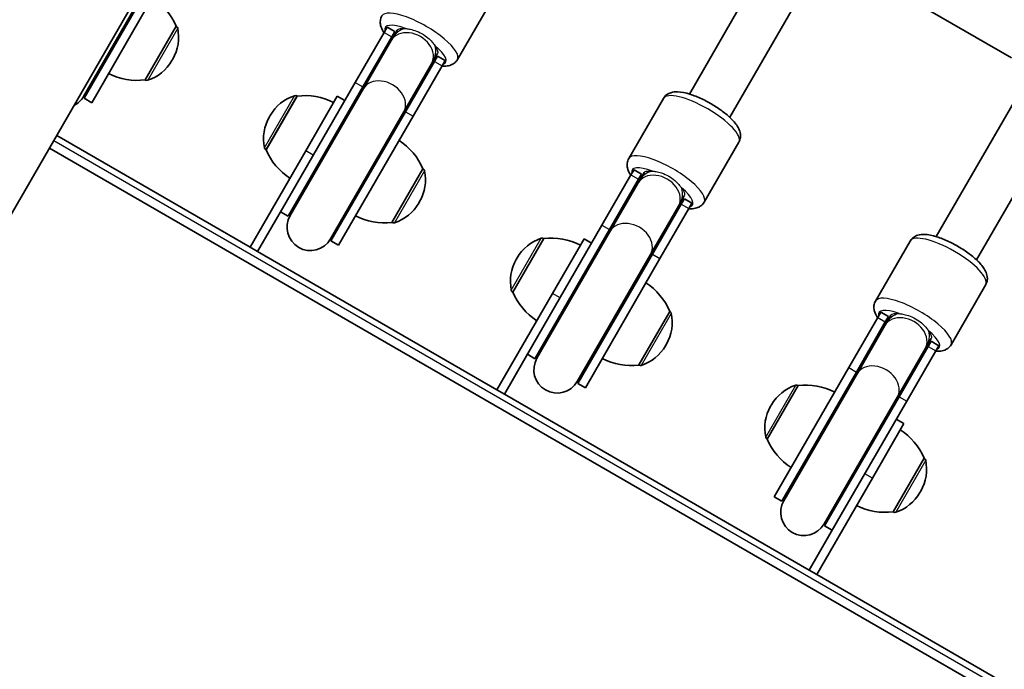
# Model space of a CAD drawing. Units: millimetres. Extents: x -2689 to 3104, y -2333 to 3368.
# Drawn here: x -476 to -138, y 46 to 270 of the extents above; entities that cross this region are included whole.
import ezdxf

# ---------------------------------------------------------------- set-up
doc = ezdxf.new("R2010")
doc.units = ezdxf.units.MM
doc.layers.add('Widoczne (ISO)', color=7, linetype='Continuous', lineweight=35)
doc.layers.add('Widoczne wąskie (ISO)', color=7, linetype='Continuous', lineweight=25)

msp = doc.modelspace()

# ---------------------------------------------------------------- linework, layer by layer
at = {"layer": 'Widoczne (ISO)'}
for p, q in [((-482.13, 197.43), (-87.29, 881.3)), ((-212.95, 301.06), (-245.89, 244)), ((-199.09, 293.06), (-232.04, 236)), ((-191.75, 289.12), (-135.16, 256.45)), ((-454.19, 243.21), (-428.99, 286.86)), ((-454.01, 242.53), (-428.37, 286.94)), ((-451.41, 241.03), (-425.77, 285.44)), ((-325.66, 255.84), (-313.74, 276.48)), ((-433.04, 248.86), (-422.39, 267.3)), ((-422.39, 267.3), (-422.33, 267.27)), ((-360.82, 247.94), (-350.86, 265.19)), ((-349.82, 267), (-350.86, 265.19)), ((-349.82, 267), (-347.22, 265.5)), ((-347.22, 265.5), (-348.26, 263.69)), ((-346.36, 265.98), (-347.86, 263.38)), ((-358.22, 246.44), (-348.26, 263.69)), ((-348.41, 262.43), (-357.98, 245.86)), ((-347.86, 263.38), (-348.41, 262.43)), ((-334, 255.38), (-332.51, 257.98)), ((-423.83, 255.5), (-423.54, 256.01)), ((-334.55, 254.43), (-344.12, 237.86)), ((-333.54, 255.19), (-343.5, 237.94)), ((-334.55, 254.43), (-334, 255.38)), ((-333.54, 255.19), (-332.49, 257)), ((-332.49, 257), (-329.9, 255.5)), ((-330.94, 253.69), (-329.9, 255.5)), ((-330.94, 253.69), (-340.9, 236.44)), ((-128.08, 252.06), (-161.02, 195)), ((-433.04, 248.86), (-432.98, 248.83)), ((-360.82, 247.94), (-384.57, 206.8)), ((-358.22, 246.44), (-383.86, 202.03)), ((-357.98, 245.86), (-383.18, 202.21)), ((-114.22, 244.06), (-147.17, 187)), ((-454.01, 242.53), (-451.41, 241.03)), ((-380.82, 243.3), (-391.47, 224.86)), ((-380.82, 243.3), (-380.87, 243.34)), ((-367, 243.24), (-377.84, 224.46)), ((-364.4, 241.74), (-367, 243.24)), ((-266.77, 221.84), (-254.85, 242.48)), ((-369.32, 194.21), (-344.12, 237.86)), ((-369.14, 193.53), (-343.5, 237.94)), ((-390.03, 236.66), (-390.32, 236.16)), ((-366.54, 192.03), (-340.9, 236.44)), ((-396.95, 191.36), (-463.46, 229.76)), ((-240.79, 206.84), (-228.87, 227.48)), ((-53.21, -12.87), (-465.96, 225.43)), ((-396.95, 191.36), (-377.84, 224.46)), ((-391.47, 224.86), (-391.52, 224.89)), ((-348.17, 199.86), (-337.52, 218.3)), ((-337.52, 218.3), (-337.46, 218.27)), ((-264.94, 218), (-265.99, 216.19)), ((-264.94, 218), (-262.35, 216.5)), ((-261.49, 216.98), (-262.99, 214.38)), ((-275.95, 198.94), (-265.99, 216.19)), ((-273.35, 197.44), (-263.39, 214.69)), ((-263.54, 213.43), (-273.11, 196.86)), ((-262.99, 214.38), (-263.54, 213.43)), ((-262.35, 216.5), (-263.39, 214.69)), ((-384.57, 206.8), (-394.35, 189.86)), ((-338.96, 206.5), (-338.67, 207.01)), ((-249.13, 206.38), (-247.64, 208.98)), ((-248.67, 206.19), (-247.62, 208)), ((-247.62, 208), (-245.03, 206.5)), ((-386.46, 203.53), (-383.86, 202.03)), ((-249.68, 205.43), (-259.25, 188.86)), ((-248.67, 206.19), (-258.63, 188.94)), ((-246.07, 204.69), (-256.03, 187.44)), ((-249.68, 205.43), (-249.13, 206.38)), ((-246.07, 204.69), (-245.03, 206.5)), ((-348.17, 199.86), (-348.11, 199.83)), ((-275.95, 198.94), (-299.7, 157.8)), ((-273.35, 197.44), (-298.99, 153.03)), ((-273.11, 196.86), (-298.31, 153.21)), ((-369.14, 193.53), (-366.54, 192.03)), ((-295.95, 194.3), (-306.6, 175.86)), ((-295.95, 194.3), (-296, 194.34)), ((-282.13, 194.24), (-292.97, 175.46)), ((-279.53, 192.74), (-282.13, 194.24)), ((-181.9, 172.84), (-169.98, 193.48)), ((-394.35, 189.86), (-396.95, 191.36)), ((-312.08, 142.36), (-394.35, 189.86)), ((-305.16, 187.66), (-305.45, 187.16)), ((-284.45, 145.21), (-259.25, 188.86)), ((-284.27, 144.53), (-258.63, 188.94)), ((-281.67, 143.03), (-256.03, 187.44)), ((-155.92, 157.84), (-144, 178.48)), ((-312.08, 142.36), (-292.97, 175.46)), ((-306.6, 175.86), (-306.65, 175.89)), ((-263.29, 150.86), (-252.64, 169.3)), ((-252.64, 169.3), (-252.59, 169.27)), ((-191.08, 149.94), (-181.12, 167.19)), ((-180.07, 169), (-181.12, 167.19)), ((-180.07, 169), (-177.48, 167.5)), ((-177.48, 167.5), (-178.52, 165.69)), ((-176.62, 167.98), (-178.12, 165.38)), ((-188.48, 148.44), (-178.52, 165.69)), ((-178.67, 164.43), (-188.24, 147.86)), ((-178.12, 165.38), (-178.67, 164.43)), ((-164.26, 157.38), (-162.77, 159.98)), ((-299.7, 157.8), (-309.48, 140.86)), ((-254.08, 157.5), (-253.8, 158.01)), ((-164.81, 156.43), (-174.38, 139.86)), ((-163.8, 157.19), (-173.76, 139.94)), ((-164.81, 156.43), (-164.26, 157.38)), ((-163.8, 157.19), (-162.75, 159)), ((-162.75, 159), (-160.16, 157.5)), ((-161.2, 155.69), (-160.16, 157.5)), ((-301.59, 154.53), (-298.99, 153.03)), ((-161.2, 155.69), (-171.16, 138.44)), ((-263.29, 150.86), (-263.24, 150.83)), ((-191.08, 149.94), (-216.72, 105.53)), ((-188.48, 148.44), (-214.12, 104.03)), ((-188.24, 147.86), (-213.44, 104.21)), ((-309.48, 140.86), (-312.08, 142.36)), ((-284.27, 144.53), (-281.67, 143.03)), ((-208.48, 143.8), (-219.13, 125.36)), ((-208.48, 143.8), (-208.53, 143.84)), ((-204.69, 80.36), (-309.48, 140.86)), ((-199.58, 96.21), (-174.38, 139.86)), ((-199.4, 95.53), (-173.76, 139.94)), ((-217.69, 137.16), (-217.98, 136.66)), ((-194.91, 97.3), (-171.16, 138.44)), ((-172.14, 130.74), (-174.74, 132.24)), ((-182.98, 111.96), (-172.14, 130.74)), ((-219.13, 125.36), (-219.18, 125.39)), ((-175.83, 100.36), (-165.18, 118.8)), ((-165.18, 118.8), (-165.12, 118.77)), ((-182.98, 111.96), (-202.09, 78.86)), ((-216.72, 105.53), (-214.12, 104.03)), ((-166.62, 107), (-166.33, 107.51)), ((-175.83, 100.36), (-175.77, 100.33)), ((-204.69, 80.36), (-194.91, 97.3)), ((-199.4, 95.53), (-196.8, 94.03)), ((-202.09, 78.86), (-204.69, 80.36)), ((-119.82, 31.36), (-202.09, 78.86))]:
    msp.add_line(p, q, dxfattribs=at)
for centre, radius, start, end in [((-442.6, 258.63), 22, 23.2109, 56.938), ((-436.53, 263.51), 15, 330, 11.9592), ((-422.83, 266.41), 1, 11.9592, 60), ((-339.86, 261.25), 8.5, 150, 169.7499), ((-436.82, 263), 15, 288.0408, 330), ((-339.86, 261.25), 8.5, 310.2501, 330), ((-435.64, 270.7), 22, 243.062, 276.7891), ((-432.48, 249.69), 1, 240, 288.0408), ((-461.37, 246.78), 8.5, 330, 349.7499), ((-461.12, 247.21), 8, 296.8771, 330), ((-377.04, 229.16), 15, 108.0408, 150), ((-381.37, 242.47), 1, 60, 108.0408), ((-378.22, 221.46), 22, 63.062, 96.7891), ((-377.33, 228.66), 15, 150, 191.9592), ((-357.73, 209.63), 22, 23.2109, 56.938), ((-391.02, 225.76), 1, 191.9592, 240), ((-371.25, 233.53), 22, 203.2109, 236.938), ((-351.66, 214.51), 15, 330, 11.9592), ((-337.96, 217.41), 1, 11.9592, 60), ((-254.99, 212.25), 8.5, 150, 169.7499), ((-254.99, 212.25), 8.5, 310.2501, 330), ((-376.5, 197.78), 8.5, 130.2501, 150), ((-351.95, 214), 15, 288.0408, 330), ((-376.25, 198.21), 8, 150, 330), ((-350.77, 221.7), 22, 243.062, 276.7891), ((-347.61, 200.69), 1, 240, 288.0408), ((-376.5, 197.78), 8.5, 330, 349.7499), ((-292.17, 180.16), 15, 108.0408, 150), ((-296.5, 193.47), 1, 60, 108.0408), ((-293.35, 172.46), 22, 63.062, 96.7891), ((-292.45, 179.66), 15, 150, 191.9592), ((-306.15, 176.76), 1, 191.9592, 240), ((-272.86, 160.63), 22, 23.2109, 56.938), ((-286.38, 184.53), 22, 203.2109, 236.938), ((-266.79, 165.51), 15, 330, 11.9592), ((-253.09, 168.41), 1, 11.9592, 60), ((-170.11, 163.25), 8.5, 150, 169.7499), ((-267.08, 165), 15, 288.0408, 330), ((-170.11, 163.25), 8.5, 310.2501, 330), ((-291.38, 149.21), 8, 150, 330), ((-291.63, 148.78), 8.5, 130.2501, 150), ((-265.9, 172.7), 22, 243.062, 276.7891), ((-262.74, 151.69), 1, 240, 288.0408), ((-291.63, 148.78), 8.5, 330, 349.7499), ((-204.7, 129.66), 15, 108.0408, 150), ((-209.03, 142.97), 1, 60, 108.0408), ((-205.88, 121.96), 22, 63.062, 96.7891), ((-204.99, 129.16), 15, 150, 191.9592), ((-218.68, 126.26), 1, 191.9592, 240), ((-198.91, 134.03), 22, 203.2109, 236.938), ((-185.4, 110.13), 22, 23.2109, 56.938), ((-165.62, 117.91), 1, 11.9592, 60), ((-179.32, 115.01), 15, 330, 11.9592), ((-206.76, 99.78), 8.5, 130.2501, 150), ((-179.61, 114.5), 15, 288.0408, 330), ((-206.51, 100.21), 8, 150, 330), ((-178.43, 122.2), 22, 243.062, 276.7891), ((-206.76, 99.78), 8.5, 330, 349.7499), ((-175.27, 101.19), 1, 240, 288.0408)]:
    msp.add_arc(centre, radius, start, end, dxfattribs=at)
for points, knots in [([(-351.64, 270.84), (-351.92, 270.35), (-352.1, 269.79), (-352.24, 268.66), (-352.18, 268.1), (-351.88, 266.79), (-351.56, 266.12), (-351.08, 265.35), (-351, 265.22), (-350.92, 265.09)], [0, 0, 0, 0, 0.1266826, 0.1266826, 0.2741693, 0.2741693, 0.5088648, 0.5088648, 0.5566381, 0.5566381, 0.5566381, 0.5566381]), ([(-331, 253.59), (-330.55, 253.56), (-330.11, 253.56), (-329.06, 253.64), (-328.45, 253.75), (-327.48, 254.14), (-327.13, 254.33), (-326.36, 254.89), (-325.95, 255.33), (-325.66, 255.84)], [2.5849546, 2.5849546, 2.5849546, 2.5849546, 2.7242853, 2.7242853, 2.9106385, 2.9106385, 3.01108, 3.01108, 3.1415927, 3.1415927, 3.1415927, 3.1415927]), ([(-254.85, 242.48), (-254.57, 242.97), (-254.17, 243.4), (-253.27, 244.09), (-252.75, 244.32), (-251.47, 244.71), (-250.73, 244.77), (-248.62, 244.71), (-247.22, 244.41), (-244.4, 243.53), (-243.02, 242.98), (-240.31, 241.71), (-238.99, 241), (-236.47, 239.47), (-235.26, 238.65), (-233.04, 236.94), (-232.03, 236.05), (-230.23, 234.16), (-229.46, 233.19), (-228.66, 231.53), (-228.45, 230.94), (-228.31, 229.9), (-228.3, 229.51), (-228.4, 228.56), (-228.58, 227.99), (-228.87, 227.48)], [0, 0, 0, 0, 0.126683, 0.126683, 0.274169, 0.274169, 0.508865, 0.508865, 0.931568, 0.931568, 1.299855, 1.299855, 1.645186, 1.645186, 1.987195, 1.987195, 2.338142, 2.338142, 2.724285, 2.724285, 2.910639, 2.910639, 3.01108, 3.01108, 3.141593, 3.141593, 3.141593, 3.141593]), ([(-266.77, 221.84), (-267.05, 221.35), (-267.23, 220.79), (-267.37, 219.66), (-267.31, 219.1), (-267.01, 217.79), (-266.69, 217.12), (-266.21, 216.35), (-266.13, 216.22), (-266.04, 216.09)], [0, 0, 0, 0, 0.1266826, 0.1266826, 0.2741693, 0.2741693, 0.5088648, 0.5088648, 0.5566381, 0.5566381, 0.5566381, 0.5566381]), ([(-246.13, 204.59), (-245.68, 204.56), (-245.23, 204.56), (-244.19, 204.64), (-243.58, 204.75), (-242.6, 205.14), (-242.26, 205.33), (-241.49, 205.89), (-241.08, 206.33), (-240.79, 206.84)], [2.5849546, 2.5849546, 2.5849546, 2.5849546, 2.7242853, 2.7242853, 2.9106385, 2.9106385, 3.01108, 3.01108, 3.1415927, 3.1415927, 3.1415927, 3.1415927]), ([(-169.98, 193.48), (-169.7, 193.97), (-169.3, 194.4), (-168.4, 195.09), (-167.88, 195.32), (-166.6, 195.71), (-165.85, 195.77), (-163.75, 195.71), (-162.35, 195.41), (-159.53, 194.53), (-158.14, 193.98), (-155.44, 192.71), (-154.12, 192), (-151.6, 190.47), (-150.39, 189.65), (-148.17, 187.94), (-147.16, 187.05), (-145.36, 185.16), (-144.59, 184.19), (-143.79, 182.53), (-143.58, 181.94), (-143.44, 180.9), (-143.42, 180.51), (-143.53, 179.56), (-143.71, 178.99), (-144, 178.48)], [0, 0, 0, 0, 0.126683, 0.126683, 0.274169, 0.274169, 0.508865, 0.508865, 0.931568, 0.931568, 1.299855, 1.299855, 1.645186, 1.645186, 1.987195, 1.987195, 2.338142, 2.338142, 2.724285, 2.724285, 2.910639, 2.910639, 3.01108, 3.01108, 3.141593, 3.141593, 3.141593, 3.141593]), ([(-181.9, 172.84), (-182.18, 172.35), (-182.36, 171.79), (-182.5, 170.66), (-182.44, 170.1), (-182.14, 168.79), (-181.82, 168.12), (-181.34, 167.35), (-181.26, 167.22), (-181.17, 167.09)], [0, 0, 0, 0, 0.1266826, 0.1266826, 0.2741693, 0.2741693, 0.5088648, 0.5088648, 0.5566381, 0.5566381, 0.5566381, 0.5566381]), ([(-161.26, 155.59), (-160.81, 155.56), (-160.36, 155.56), (-159.32, 155.64), (-158.71, 155.75), (-157.73, 156.14), (-157.39, 156.33), (-156.62, 156.89), (-156.21, 157.33), (-155.92, 157.84)], [2.5849546, 2.5849546, 2.5849546, 2.5849546, 2.7242853, 2.7242853, 2.9106385, 2.9106385, 3.01108, 3.01108, 3.1415927, 3.1415927, 3.1415927, 3.1415927])]:
    msp.add_open_spline(points, degree=3, knots=knots, dxfattribs=at)
at = {"layer": 'Widoczne wąskie (ISO)'}
for p, q in [((-432.98, 248.83), (-422.33, 267.27)), ((-421.85, 266.61), (-432.17, 248.74)), ((-350.86, 265.19), (-348.26, 263.69)), ((-333.54, 255.19), (-330.94, 253.69)), ((-360.82, 247.94), (-358.22, 246.44)), ((-392, 225.55), (-381.68, 243.42)), ((-380.87, 243.34), (-391.52, 224.89)), ((-343.5, 237.94), (-340.9, 236.44)), ((-464.46, 228.03), (-51.71, -10.27)), ((-375.24, 222.96), (-377.84, 224.46)), ((-348.11, 199.83), (-337.46, 218.27)), ((-336.98, 217.61), (-347.3, 199.74)), ((-265.99, 216.19), (-263.39, 214.69)), ((-248.67, 206.19), (-246.07, 204.69)), ((-275.95, 198.94), (-273.35, 197.44)), ((-307.13, 176.55), (-296.81, 194.42)), ((-296, 194.34), (-306.65, 175.89)), ((-258.63, 188.94), (-256.03, 187.44)), ((-290.37, 173.96), (-292.97, 175.46)), ((-263.24, 150.83), (-252.59, 169.27)), ((-252.11, 168.61), (-262.43, 150.74)), ((-181.12, 167.19), (-178.52, 165.69)), ((-163.8, 157.19), (-161.2, 155.69)), ((-191.08, 149.94), (-188.48, 148.44)), ((-219.66, 126.05), (-209.34, 143.92)), ((-208.53, 143.84), (-219.18, 125.39)), ((-173.76, 139.94), (-171.16, 138.44)), ((-175.77, 100.33), (-165.12, 118.77)), ((-164.64, 118.11), (-174.96, 100.24)), ((-182.98, 111.96), (-185.58, 113.46))]:
    msp.add_line(p, q, dxfattribs=at)
for centre, major_axis, ratio, start_param, end_param in [((-338.65, 263.34), (12.99, -7.5), 0.302492, 0, 3.141593), ((-340.08, 260.87), (-10.39, 6), 0.302492, 5.215598, 6.572872), ((-341.48, 258.43), (6.93, -4), 0.768441, 0, 3.141593), ((-340.93, 259.38), (-6.93, 4), 0.905864, 5.562363, 6.283185), ((-340.9, 259.44), (-7.36, 4.25), 0.768441, 0, 0.344701), ((-340.08, 260.87), (10.39, -6), 0.302492, 5.993498, 7.350772), ((-340.93, 259.38), (6.93, -4), 0.905864, 0, 0.720822), ((-340.9, 259.44), (7.36, -4.25), 0.768441, 5.938484, 6.283185), ((-351.05, 241.86), (6.93, -4), 0.768441, 0, 3.141593), ((-350.86, 242.19), (-7.36, 4.25), 0.768441, 0, 0.344701), ((-241.86, 234.98), (-12.99, 7.5), 0.302492, 3.141593, 6.283185), ((-350.86, 242.19), (7.36, -4.25), 0.768441, 5.938484, 6.283185), ((-253.78, 214.34), (12.99, -7.5), 0.302492, 0, 3.141593), ((-255.21, 211.87), (-10.39, 6), 0.302492, 5.215598, 6.572872), ((-256.61, 209.43), (6.93, -4), 0.768441, 0, 3.141593), ((-256.06, 210.38), (-6.93, 4), 0.905864, 5.562363, 6.283185), ((-256.03, 210.44), (-7.36, 4.25), 0.768441, 0, 0.344701), ((-256.06, 210.38), (6.93, -4), 0.905864, 0, 0.720822), ((-255.21, 211.87), (10.39, -6), 0.302492, 5.993498, 7.350772), ((-256.03, 210.44), (7.36, -4.25), 0.768441, 5.938484, 6.283185), ((-266.18, 192.86), (6.93, -4), 0.768441, 0, 3.141593), ((-265.99, 193.19), (-7.36, 4.25), 0.768441, 0, 0.344701), ((-156.99, 185.98), (-12.99, 7.5), 0.302492, 3.141593, 6.283185), ((-265.99, 193.19), (7.36, -4.25), 0.768441, 5.938484, 6.283185), ((-168.91, 165.34), (12.99, -7.5), 0.302492, 0, 3.141593), ((-170.34, 162.87), (-10.39, 6), 0.302492, 5.215598, 6.572872), ((-171.74, 160.43), (6.93, -4), 0.768441, 0, 3.141593), ((-171.19, 161.38), (-6.93, 4), 0.905864, 5.562363, 6.283185), ((-171.16, 161.44), (-7.36, 4.25), 0.768441, 0, 0.344701), ((-171.19, 161.38), (6.93, -4), 0.905864, 0, 0.720822), ((-170.34, 162.87), (10.39, -6), 0.302492, 5.993498, 7.350772), ((-171.16, 161.44), (7.36, -4.25), 0.768441, 5.938484, 6.283185), ((-181.31, 143.86), (6.93, -4), 0.768441, 0, 3.141593), ((-181.12, 144.19), (-7.36, 4.25), 0.768441, 0, 0.344701), ((-181.12, 144.19), (7.36, -4.25), 0.768441, 5.938484, 6.283185)]:
    msp.add_ellipse(centre, major_axis=major_axis, ratio=ratio, start_param=start_param, end_param=end_param, dxfattribs=at)
for points, knots in [([(-346.36, 265.98), (-346.28, 266.13), (-346.13, 266.26), (-345.74, 266.45), (-345.48, 266.51), (-344.94, 266.57), (-344.56, 266.57), (-344.11, 266.55), (-343.96, 266.54), (-343.81, 266.53), (-343.78, 266.53), (-343.75, 266.53)], [3.1740727, 3.1740727, 3.1740727, 3.1740727, 3.3426801, 3.3426801, 3.5112876, 3.5112876, 3.6903055, 3.6903055, 3.7528444, 3.7528444, 3.7687659, 3.7687659, 3.7687659, 3.7687659]), ([(-343.5, 266.51), (-343.15, 266.48), (-342.73, 266.43), (-341.64, 266.24), (-341, 266.08), (-339.51, 265.59), (-338.67, 265.21), (-337.86, 264.75), (-337.85, 264.75), (-337.84, 264.74), (-337.11, 264.32), (-336.43, 263.83), (-335.27, 262.84), (-334.79, 262.35), (-334, 261.44), (-333.7, 261.05), (-333.48, 260.73)], [3.968356, 3.968356, 3.968356, 3.968356, 4.152244, 4.152244, 4.372863, 4.372863, 4.647375, 4.647375, 4.651284, 4.651284, 4.651284, 4.904381, 4.904381, 5.134088, 5.134088, 5.351568, 5.351568, 5.351568, 5.351568]), ([(-333.34, 260.52), (-333.32, 260.49), (-333.3, 260.47), (-333.22, 260.34), (-333.14, 260.22), (-332.89, 259.84), (-332.7, 259.5), (-332.49, 259), (-332.41, 258.76), (-332.38, 258.32), (-332.42, 258.13), (-332.51, 257.98)], [0.1889819, 0.1889819, 0.1889819, 0.1889819, 0.2049034, 0.2049034, 0.2674423, 0.2674423, 0.4464603, 0.4464603, 0.6150677, 0.6150677, 0.7836752, 0.7836752, 0.7836752, 0.7836752]), ([(-261.49, 216.98), (-261.41, 217.13), (-261.26, 217.26), (-260.87, 217.45), (-260.61, 217.51), (-260.07, 217.57), (-259.69, 217.57), (-259.23, 217.55), (-259.09, 217.54), (-258.94, 217.53), (-258.91, 217.53), (-258.88, 217.53)], [3.1740727, 3.1740727, 3.1740727, 3.1740727, 3.3426801, 3.3426801, 3.5112876, 3.5112876, 3.6903055, 3.6903055, 3.7528444, 3.7528444, 3.7687659, 3.7687659, 3.7687659, 3.7687659]), ([(-258.63, 217.51), (-258.28, 217.48), (-257.86, 217.43), (-256.77, 217.24), (-256.13, 217.08), (-254.64, 216.59), (-253.8, 216.21), (-252.99, 215.75), (-252.98, 215.75), (-252.97, 215.74), (-252.24, 215.32), (-251.56, 214.83), (-250.4, 213.84), (-249.92, 213.35), (-249.13, 212.44), (-248.83, 212.05), (-248.61, 211.73)], [3.968356, 3.968356, 3.968356, 3.968356, 4.152244, 4.152244, 4.372863, 4.372863, 4.647375, 4.647375, 4.651284, 4.651284, 4.651284, 4.904381, 4.904381, 5.134088, 5.134088, 5.351568, 5.351568, 5.351568, 5.351568]), ([(-248.47, 211.52), (-248.45, 211.49), (-248.43, 211.47), (-248.35, 211.34), (-248.27, 211.22), (-248.02, 210.84), (-247.83, 210.5), (-247.62, 210), (-247.54, 209.76), (-247.51, 209.32), (-247.55, 209.13), (-247.64, 208.98)], [0.1889819, 0.1889819, 0.1889819, 0.1889819, 0.2049034, 0.2049034, 0.2674423, 0.2674423, 0.4464603, 0.4464603, 0.6150677, 0.6150677, 0.7836752, 0.7836752, 0.7836752, 0.7836752]), ([(-176.62, 167.98), (-176.54, 168.13), (-176.39, 168.26), (-176, 168.45), (-175.74, 168.51), (-175.2, 168.57), (-174.82, 168.57), (-174.36, 168.55), (-174.22, 168.54), (-174.07, 168.53), (-174.04, 168.53), (-174.01, 168.53)], [3.1740725, 3.1740725, 3.1740725, 3.1740725, 3.3426799, 3.3426799, 3.5112874, 3.5112874, 3.6903053, 3.6903053, 3.7528442, 3.7528442, 3.7687658, 3.7687658, 3.7687658, 3.7687658]), ([(-173.76, 168.51), (-173.41, 168.48), (-172.98, 168.43), (-171.9, 168.24), (-171.26, 168.08), (-169.77, 167.59), (-168.93, 167.21), (-168.12, 166.75), (-168.11, 166.75), (-168.1, 166.74), (-167.37, 166.32), (-166.69, 165.83), (-165.53, 164.84), (-165.05, 164.35), (-164.26, 163.44), (-163.96, 163.05), (-163.74, 162.73)], [3.968356, 3.968356, 3.968356, 3.968356, 4.152244, 4.152244, 4.372863, 4.372863, 4.647375, 4.647375, 4.651284, 4.651284, 4.651284, 4.904381, 4.904381, 5.134088, 5.134088, 5.351568, 5.351568, 5.351568, 5.351568]), ([(-163.6, 162.52), (-163.58, 162.49), (-163.56, 162.47), (-163.48, 162.34), (-163.4, 162.22), (-163.15, 161.84), (-162.96, 161.5), (-162.75, 161), (-162.67, 160.76), (-162.64, 160.32), (-162.68, 160.13), (-162.77, 159.98)], [0.1889819, 0.1889819, 0.1889819, 0.1889819, 0.2049034, 0.2049034, 0.2674423, 0.2674423, 0.4464603, 0.4464603, 0.6150677, 0.6150677, 0.7836752, 0.7836752, 0.7836752, 0.7836752])]:
    msp.add_open_spline(points, degree=3, knots=knots, dxfattribs=at)
for points in [[(-343.75, 266.53), (-343.67, 266.53), (-343.58, 266.52), (-343.5, 266.51)], [(-333.48, 260.73), (-333.43, 260.66), (-333.38, 260.59), (-333.34, 260.52)], [(-258.88, 217.53), (-258.8, 217.53), (-258.71, 217.52), (-258.63, 217.51)], [(-248.61, 211.73), (-248.56, 211.66), (-248.51, 211.59), (-248.47, 211.52)], [(-174.01, 168.53), (-173.93, 168.53), (-173.84, 168.52), (-173.76, 168.51)], [(-163.74, 162.73), (-163.69, 162.66), (-163.64, 162.59), (-163.6, 162.52)]]:
    msp.add_open_spline(points, degree=3, dxfattribs=at)

doc.saveas('drawing.dxf')
